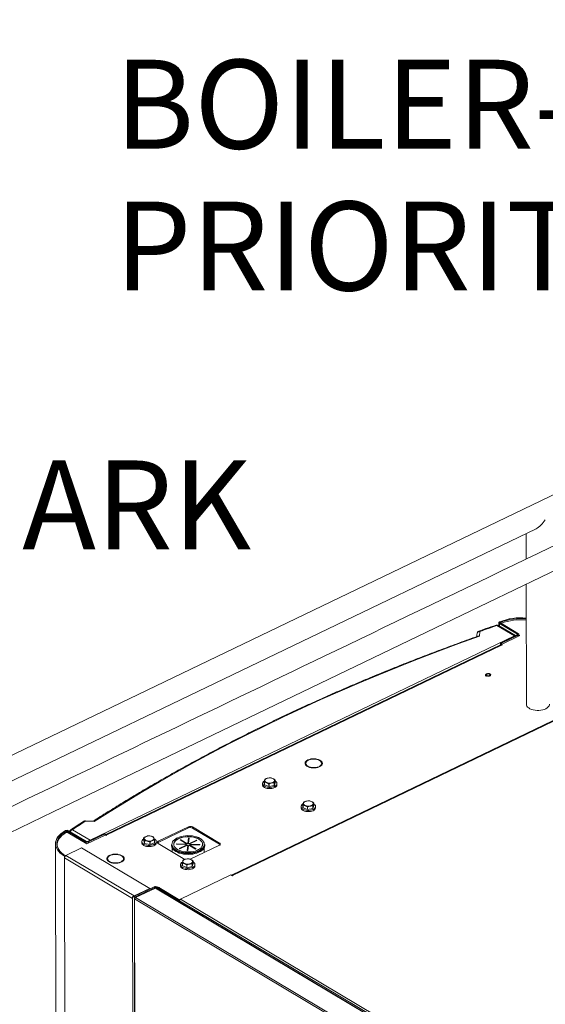
# Model space of a CAD drawing. Extents: x 19.1 to 29.8, y 0.6 to 8.7.
# Drawn here: x 20.9 to 21.3, y 6.3 to 7.2 of the extents above; entities that cross this region are included whole.
import ezdxf

# ---------------------------------------------------------------- set-up
doc = ezdxf.new("R2010")
doc.units = 0
doc.header["$MEASUREMENT"] = 0
doc.layers.get('0').update_dxf_attribs({"linetype": 'CONTINUOUS'})
doc.layers.add('D7', color=7, linetype='CONTINUOUS')
doc.styles.add('SIM1', font='ROMANS')

# ---------------------------------------------------------------- blocks, each defined once
blk = doc.blocks.new('A$C70F4708E')
at = {"lineweight": 15}
for p, q in [((3.16955, 5.69048), (0.29612, 4.30934)), ((2.17452, 5.14346), (2.47748, 5.28911)), ((1.48548, 4.85791), (2.2649, 5.23254)), ((2.25591, 5.22822), (2.25595, 5.20518)), ((2.25599, 5.18262), (2.25617, 5.07463)), ((2.23139, 5.148), (2.23139, 5.14537)), ((2.23277, 5.14779), (2.23186, 5.14735)), ((2.23186, 5.14735), (2.24809, 5.13768)), ((2.23186, 5.14735), (2.23186, 5.14509)), ((2.23209, 5.14877), (2.23285, 5.14826)), ((2.23277, 5.14779), (2.24901, 5.13812)), ((2.23285, 5.14826), (2.23285, 5.14774)), ((2.2335, 5.14746), (2.2334, 5.14742)), ((1.83027, 4.97784), (2.17452, 5.14346)), ((2.21435, 5.14016), (2.21393, 5.13584)), ((2.24563, 5.13606), (2.22973, 5.14553)), ((2.2464, 5.13643), (2.23106, 5.14557)), ((2.24809, 5.13768), (2.24901, 5.13812)), ((2.24809, 5.13768), (2.2481, 5.13724)), ((1.86342, 4.95235), (2.24563, 5.13606)), ((2.24805, 5.13722), (2.23298, 5.12998)), ((2.23298, 5.12998), (2.23299, 5.12809)), ((2.2338, 5.12949), (2.23298, 5.12998)), ((2.23372, 5.12841), (2.25024, 5.13635)), ((2.24887, 5.13673), (2.2338, 5.12949)), ((2.2338, 5.12949), (2.23381, 5.12845)), ((2.24887, 5.13673), (2.24805, 5.13722)), ((2.24887, 5.13673), (2.24887, 5.13569)), ((2.24948, 5.13599), (2.24948, 5.13746)), ((2.25024, 5.13635), (2.24948, 5.1368)), ((2.23288, 5.12805), (1.87712, 4.95705)), ((2.23368, 5.12794), (1.87793, 4.95694)), ((2.23409, 5.1277), (2.23368, 5.12794)), ((2.23372, 5.12841), (2.23455, 5.12792)), ((2.23372, 5.12792), (2.23372, 5.12841)), ((2.23455, 5.12792), (2.23409, 5.1277)), ((1.99072, 4.92084), (2.28729, 5.06339)), ((2.2873, 5.0632), (1.99097, 4.92077)), ((2.28799, 5.06311), (1.99166, 4.92068)), ((2.06663, 5.02518), (2.06683, 5.02551)), ((2.06762, 5.02537), (2.06742, 5.02504)), ((2.06762, 5.025), (2.06762, 5.02537)), ((2.05707, 5.02082), (2.05771, 5.02089)), ((2.05788, 5.02046), (2.05725, 5.02039)), ((2.05763, 5.02146), (2.05763, 5.02089)), ((2.05788, 5.01952), (2.05788, 5.02046)), ((2.06969, 5.01822), (2.06926, 5.01848)), ((2.06926, 5.01805), (2.06926, 5.01848)), ((2.06988, 5.01878), (2.07031, 5.01852)), ((2.07196, 5.02045), (2.07196, 5.02148)), ((2.0203, 5.0023), (2.0203, 5.0047)), ((2.02036, 5.00462), (2.02036, 5.00222)), ((2.03004, 5.00431), (2.03004, 5.00671)), ((2.01866, 5.00329), (2.01866, 5.00219)), ((2.02036, 5.00222), (2.02436, 5.00055)), ((2.02436, 5.00055), (2.02435, 5.00295)), ((2.02451, 5.00294), (2.02452, 5.00053)), ((2.02452, 5.00053), (2.02922, 5.00155)), ((2.02922, 5.00155), (2.02922, 5.00395)), ((2.02932, 5.00402), (2.02933, 5.00162)), ((2.02933, 5.00162), (2.03004, 5.00431)), ((2.03168, 5.00221), (2.03168, 5.00331)), ((2.05342, 4.98258), (2.05342, 4.98148)), ((2.05506, 4.98159), (2.05506, 4.98399)), ((2.05512, 4.98391), (2.05512, 4.98151)), ((2.05512, 4.98151), (2.05912, 4.97984)), ((2.05912, 4.97984), (2.05911, 4.98224)), ((2.05927, 4.98223), (2.05928, 4.97982)), ((2.05928, 4.97982), (2.06398, 4.98084)), ((2.06398, 4.98084), (2.06398, 4.98324)), ((2.06408, 4.98331), (2.06409, 4.98091)), ((2.06409, 4.98091), (2.0648, 4.9836)), ((2.0648, 4.9836), (2.0648, 4.986)), ((2.06644, 4.9815), (2.06644, 4.9826)), ((1.48599, 4.81225), (1.83027, 4.97784)), ((1.86722, 4.96919), (1.85914, 4.96943)), ((1.8666, 4.96961), (1.85922, 4.96983)), ((1.8422, 4.96049), (1.84132, 4.96095)), ((1.8422, 4.96049), (1.8422, 4.95931)), ((1.84399, 4.96092), (1.84308, 4.96048)), ((1.85931, 4.9508), (1.84308, 4.96048)), ((1.84308, 4.96048), (1.84308, 4.95931)), ((1.86023, 4.95124), (1.84399, 4.96092)), ((1.84752, 4.96182), (1.86342, 4.95235)), ((1.95199, 4.96439), (1.92484, 4.95134)), ((1.95199, 4.96335), (1.92484, 4.9503)), ((1.95199, 4.96335), (1.95199, 4.96439)), ((1.98, 4.94979), (1.95567, 4.96429)), ((1.95567, 4.96325), (1.95567, 4.96429)), ((1.98, 4.94875), (1.95567, 4.96325)), ((1.84361, 4.95912), (1.86054, 4.94904)), ((1.86054, 4.94904), (1.87705, 4.95697)), ((1.87615, 4.95846), (1.86108, 4.95122)), ((1.87697, 4.95797), (1.8619, 4.95073)), ((1.87615, 4.95846), (1.87697, 4.95797)), ((1.87697, 4.95797), (1.87697, 4.95693)), ((1.87788, 4.95648), (1.87705, 4.95697)), ((1.87834, 4.9567), (1.87788, 4.95648)), ((1.87793, 4.95694), (1.87834, 4.9567)), ((1.87793, 4.9565), (1.87793, 4.95694)), ((1.91167, 4.95446), (1.91168, 4.95206)), ((1.91168, 4.95206), (1.91246, 4.94938)), ((1.91246, 4.94938), (1.91245, 4.95178)), ((1.91256, 4.95171), (1.91256, 4.94931)), ((1.9214, 4.95006), (1.9214, 4.95246)), ((1.92146, 4.95254), (1.92146, 4.95014)), ((1.94453, 4.95254), (1.94499, 4.95276)), ((1.95018, 4.94917), (1.94453, 4.95254)), ((1.945, 4.95241), (1.94486, 4.95234)), ((1.94499, 4.95276), (1.95064, 4.94939)), ((1.945, 4.95241), (1.94499, 4.95276)), ((1.95064, 4.94904), (1.945, 4.95241)), ((1.95151, 4.94956), (1.95197, 4.95408)), ((1.95197, 4.95373), (1.95151, 4.94921)), ((1.95197, 4.95408), (1.9526, 4.95406)), ((1.95197, 4.95373), (1.95197, 4.95408)), ((1.95256, 4.95371), (1.95197, 4.95373)), ((1.9526, 4.95406), (1.95213, 4.94954)), ((1.95296, 4.94933), (1.95926, 4.95236)), ((1.95926, 4.95201), (1.95296, 4.94898)), ((1.95968, 4.95211), (1.95338, 4.94908)), ((1.95926, 4.95236), (1.95968, 4.95211)), ((1.95926, 4.95201), (1.95926, 4.95236)), ((1.95935, 4.95195), (1.95926, 4.95201)), ((1.83234, 4.94919), (1.83302, 4.54105)), ((1.83368, 4.94819), (1.83368, 4.94779)), ((1.85583, 4.94552), (1.84168, 4.93871)), ((1.91717, 4.90897), (1.85583, 4.94552)), ((1.85931, 4.9508), (1.86023, 4.95124)), ((1.85931, 4.9508), (1.85932, 4.94977)), ((1.86108, 4.95122), (1.8619, 4.95073)), ((1.8619, 4.95073), (1.8619, 4.94969)), ((1.91006, 4.95109), (1.91006, 4.94999)), ((1.91256, 4.94931), (1.91729, 4.94834)), ((1.91729, 4.94834), (1.91729, 4.95074)), ((1.91745, 4.95075), (1.91746, 4.94835)), ((1.91746, 4.94835), (1.9214, 4.95006)), ((1.92308, 4.95001), (1.92308, 4.95111)), ((1.92464, 4.94937), (1.94868, 4.93505)), ((1.92484, 4.9503), (1.92484, 4.95134)), ((1.93675, 4.9483), (1.93675, 4.94756)), ((1.9374, 4.94523), (1.9374, 4.94177)), ((1.94057, 4.94297), (1.93976, 4.94349)), ((1.9413, 4.94863), (1.94133, 4.94896)), ((1.94975, 4.94839), (1.9413, 4.94863)), ((1.94133, 4.94896), (1.94978, 4.94873)), ((1.94133, 4.94863), (1.94133, 4.94896)), ((1.94375, 4.9449), (1.95005, 4.94793)), ((1.94417, 4.94465), (1.94375, 4.9449)), ((1.95005, 4.94758), (1.94408, 4.94471)), ((1.95047, 4.94768), (1.94417, 4.94465)), ((1.94441, 4.94487), (1.94503, 4.94507)), ((1.94978, 4.94837), (1.94975, 4.94838)), ((1.94978, 4.94873), (1.94978, 4.94837)), ((1.95005, 4.94793), (1.95005, 4.94758)), ((1.95018, 4.94882), (1.95018, 4.94917)), ((1.95064, 4.94939), (1.95064, 4.94904)), ((1.95083, 4.94295), (1.9513, 4.94747)), ((1.95146, 4.94293), (1.95083, 4.94295)), ((1.9513, 4.94712), (1.95087, 4.94295)), ((1.9513, 4.94747), (1.9513, 4.94712)), ((1.95192, 4.94745), (1.95146, 4.94293)), ((1.95151, 4.94921), (1.95151, 4.94956)), ((1.95213, 4.94954), (1.95213, 4.94919)), ((1.95843, 4.94425), (1.95279, 4.94762)), ((1.95296, 4.94898), (1.95296, 4.94933)), ((1.95325, 4.94784), (1.9589, 4.94447)), ((1.95325, 4.94749), (1.95325, 4.94784)), ((1.95857, 4.94432), (1.95325, 4.94749)), ((1.95338, 4.94908), (1.95338, 4.94873)), ((1.9535, 4.93519), (1.9798, 4.94782)), ((1.9621, 4.94805), (1.95365, 4.94828)), ((1.95368, 4.94862), (1.96213, 4.94838)), ((1.95368, 4.94828), (1.95368, 4.94862)), ((1.9561, 4.94564), (1.95646, 4.94557)), ((1.9589, 4.94447), (1.95843, 4.94425)), ((1.96213, 4.94838), (1.9621, 4.94805)), ((1.96605, 4.94122), (1.96604, 4.94528)), ((1.96668, 4.94761), (1.96668, 4.94835)), ((1.98, 4.94875), (1.98, 4.94979)), ((1.84123, 4.9385), (1.84032, 4.93806)), ((1.84032, 4.93806), (1.84032, 4.93651)), ((1.90166, 4.89996), (1.84032, 4.93651)), ((1.84032, 4.93651), (1.84099, 4.53631)), ((1.84123, 4.9385), (1.84123, 4.93841)), ((1.90302, 4.90217), (1.84168, 4.93871)), ((1.87866, 4.93506), (1.87929, 4.93514)), ((1.87946, 4.9347), (1.87883, 4.93463)), ((1.87921, 4.9357), (1.87921, 4.93513)), ((1.87946, 4.93376), (1.87946, 4.9347)), ((1.88821, 4.93942), (1.88841, 4.93975)), ((1.8892, 4.93961), (1.889, 4.93929)), ((1.8892, 4.93924), (1.8892, 4.93961)), ((1.89355, 4.93469), (1.89354, 4.93573)), ((1.9562, 4.9314), (1.9562, 4.9338)), ((1.89127, 4.93246), (1.89084, 4.93272)), ((1.89084, 4.93229), (1.89084, 4.93272)), ((1.89146, 4.93302), (1.89189, 4.93276)), ((1.94482, 4.93038), (1.94482, 4.92928)), ((1.94646, 4.92939), (1.94646, 4.93179)), ((1.94652, 4.93171), (1.94652, 4.92931)), ((1.94652, 4.92931), (1.95051, 4.92764)), ((1.95051, 4.92764), (1.95051, 4.93004)), ((1.95067, 4.93002), (1.95068, 4.92762)), ((1.95068, 4.92762), (1.95538, 4.92864)), ((1.95538, 4.92864), (1.95538, 4.93104)), ((1.95548, 4.92871), (1.9562, 4.9314)), ((1.95548, 4.93111), (1.95548, 4.92871)), ((1.95784, 4.9293), (1.95784, 4.9304)), ((1.99022, 4.92114), (1.94495, 4.89938)), ((1.99162, 4.9203), (1.99022, 4.92114)), ((1.99199, 4.92048), (1.99162, 4.9203)), ((1.99166, 4.92068), (1.99199, 4.92048)), ((1.99166, 4.92032), (1.99166, 4.92068)), ((1.90302, 4.90217), (1.91717, 4.90897)), ((1.90343, 4.90193), (1.92101, 4.91037)), ((1.90425, 4.90144), (1.92183, 4.90989)), ((1.92228, 4.90924), (1.90441, 4.90065)), ((1.91717, 4.90897), (1.91717, 4.90853)), ((1.92183, 4.90989), (1.92101, 4.91037)), ((1.92183, 4.90989), (1.92183, 4.90902)), ((1.92228, 4.90924), (2.31006, 4.6782)), ((1.9236, 4.9103), (1.92268, 4.90986)), ((1.92268, 4.90986), (1.94313, 4.89768)), ((1.92268, 4.90986), (1.92268, 4.9093)), ((2.31058, 4.67822), (1.92281, 4.90925)), ((1.9236, 4.9103), (1.94405, 4.89812)), ((1.92454, 4.90974), (1.92541, 4.91016)), ((1.92582, 4.90992), (1.92537, 4.9097)), ((1.92537, 4.9097), (1.94417, 4.89849)), ((1.92541, 4.91016), (1.92582, 4.90992)), ((1.92542, 4.90972), (1.92541, 4.91016)), ((1.90166, 4.90151), (1.90258, 4.90195)), ((1.90166, 4.90151), (1.90166, 4.89996)), ((1.90166, 4.89996), (1.90233, 4.49976)), ((1.90303, 4.90184), (1.90302, 4.90217)), ((1.90331, 4.89976), (1.90397, 4.49878)), ((1.90343, 4.90193), (1.90425, 4.90144)), ((1.90357, 4.89947), (2.29152, 4.66833)), ((1.90423, 4.49862), (1.90357, 4.89947)), ((1.90365, 4.90013), (1.90395, 4.90028)), ((1.90365, 4.90013), (1.90378, 4.90005)), ((1.90425, 4.90144), (1.90425, 4.90055)), ((1.90441, 4.90065), (2.29219, 4.66961)), ((1.94378, 4.89828), (1.94416, 4.89846)), ((1.94495, 4.89938), (2.17436, 4.76269)), ((1.94405, 4.89812), (1.94313, 4.89768)), ((1.94313, 4.89768), (1.94313, 4.89714)), ((1.94405, 4.89724), (1.94346, 4.89695)), ((1.94405, 4.89812), (1.94405, 4.89724)), ((1.94405, 4.89792), (2.17346, 4.76124)), ((1.94405, 4.89724), (1.94405, 4.89792))]:
    blk.add_line(p, q, dxfattribs=at)
at = {"lineweight": 15, "flags": 128}
for points in [[(2.23209, 5.14877), (2.23182, 5.14863), (2.23161, 5.14847), (2.23147, 5.14828), (2.2314, 5.14809), (2.2314, 5.14789), (2.23148, 5.14769), (2.23164, 5.14751), (2.23186, 5.14735)], [(2.23285, 5.14826), (2.23276, 5.14821), (2.23269, 5.14816), (2.23264, 5.1481), (2.23262, 5.14803), (2.23262, 5.14797), (2.23265, 5.1479), (2.2327, 5.14784), (2.23277, 5.14779)], [(2.21177, 5.13822), (2.21165, 5.13702), (2.2115, 5.13553)], [(2.24809, 5.13768), (2.24816, 5.13762), (2.24821, 5.13757), (2.24824, 5.13751), (2.24825, 5.13744), (2.24823, 5.13738), (2.24819, 5.13732), (2.24813, 5.13727), (2.24805, 5.13722)], [(2.24901, 5.13812), (2.24922, 5.13796), (2.24937, 5.13779), (2.24946, 5.1376), (2.24948, 5.13741), (2.24942, 5.13722), (2.2493, 5.13704), (2.24911, 5.13687), (2.24887, 5.13673)], [(2.21393, 5.13584), (2.19547, 5.12917), (2.17718, 5.12237), (2.15907, 5.11543), (2.14114, 5.10837), (2.1234, 5.10116), (2.10584, 5.09383), (2.08848, 5.08637), (2.07131, 5.07878), (2.05433, 5.07107), (2.03756, 5.06323), (2.02099, 5.05526), (2.00463, 5.04718), (1.98848, 5.03897), (1.97255, 5.03065), (1.95683, 5.02221), (1.94133, 5.01365), (1.92605, 5.00498), (1.911, 4.9962), (1.89617, 4.9873), (1.88158, 4.9783), (1.86722, 4.96919)], [(2.22354, 5.10186), (2.22397, 5.10149), (2.22411, 5.10106), (2.22395, 5.10063), (2.22352, 5.10026), (2.22286, 5.1), (2.22208, 5.09988), (2.22126, 5.09992), (2.22054, 5.10012), (2.21999, 5.10044), (2.2197, 5.10085), (2.21971, 5.10129), (2.22001, 5.10169), (2.22057, 5.10202), (2.2213, 5.10221), (2.22211, 5.10225), (2.2229, 5.10212), (2.22354, 5.10186)], [(2.22063, 5.10046), (2.22116, 5.10024), (2.2218, 5.10016), (2.22245, 5.10021), (2.22302, 5.10039), (2.22342, 5.10067), (2.22359, 5.10102), (2.22349, 5.10137), (2.22315, 5.10167), (2.22262, 5.10188), (2.22198, 5.10197), (2.22133, 5.10192), (2.22076, 5.10174), (2.22036, 5.10145), (2.22019, 5.10111), (2.22029, 5.10076), (2.22063, 5.10046)], [(2.277, 5.07467), (2.27693, 5.07401), (2.27657, 5.07308), (2.27593, 5.0722), (2.27502, 5.07139), (2.27386, 5.07067), (2.2725, 5.07007), (2.27096, 5.0696), (2.2693, 5.06927), (2.26756, 5.0691), (2.26579, 5.06909), (2.26405, 5.06924), (2.26238, 5.06955), (2.26083, 5.07), (2.25945, 5.07058), (2.25827, 5.07129), (2.25733, 5.07209), (2.25665, 5.07296), (2.25626, 5.07388), (2.25617, 5.07463)], [(2.06683, 5.02551), (2.0653, 5.02564), (2.06375, 5.02561), (2.06224, 5.02542), (2.06083, 5.02507), (2.05958, 5.02458), (2.05853, 5.02397), (2.05774, 5.02325), (2.05721, 5.02247), (2.05699, 5.02165), (2.05707, 5.02082)], [(2.05771, 5.02089), (2.05765, 5.02174), (2.05793, 5.02256), (2.05854, 5.02334), (2.05946, 5.02402), (2.06063, 5.02459), (2.062, 5.025), (2.0635, 5.02524), (2.06507, 5.0253), (2.06663, 5.02518)], [(2.06742, 5.02504), (2.06881, 5.02465), (2.07001, 5.02411), (2.07095, 5.02344), (2.0716, 5.02268), (2.07193, 5.02185), (2.07191, 5.02101), (2.07155, 5.02019), (2.07086, 5.01944), (2.06988, 5.01878)], [(2.07031, 5.01852), (2.0713, 5.01916), (2.07202, 5.01989), (2.07247, 5.02069), (2.07261, 5.02152), (2.07244, 5.02234), (2.07197, 5.02313), (2.07122, 5.02386), (2.07022, 5.02449), (2.069, 5.025), (2.06762, 5.02537)], [(2.05725, 5.02039), (2.05779, 5.01961), (2.05861, 5.01891), (2.05968, 5.01831), (2.06095, 5.01783), (2.06236, 5.0175), (2.06388, 5.01732), (2.06543, 5.01731), (2.06695, 5.01746), (2.06839, 5.01777), (2.06969, 5.01822)], [(2.06926, 5.01848), (2.06793, 5.01803), (2.06645, 5.01774), (2.06489, 5.01764), (2.06332, 5.01772), (2.06183, 5.01798), (2.06048, 5.01841), (2.05934, 5.01898), (2.05846, 5.01968), (2.05788, 5.02046)], [(2.0718, 5.01963), (2.07191, 5.01997), (2.07196, 5.02045)], [(2.02052, 5.00573), (2.02033, 5.00562), (2.01951, 5.00501), (2.01895, 5.00432), (2.01868, 5.00358), (2.01872, 5.00283), (2.01906, 5.0021), (2.01968, 5.00142), (2.02057, 5.00084), (2.02166, 5.00037), (2.02292, 5.00003), (2.02429, 4.99985), (2.0257, 4.99983), (2.02708, 4.99998), (2.02837, 5.00027), (2.02952, 5.00071)], [(2.02857, 5.00463), (2.02777, 5.0042), (2.02678, 5.00391), (2.02569, 5.00375), (2.02456, 5.00376), (2.02347, 5.00392), (2.0225, 5.00423), (2.0217, 5.00466), (2.02115, 5.00519), (2.02087, 5.00577), (2.02088, 5.00638), (2.02119, 5.00696), (2.02176, 5.00748), (2.02257, 5.0079), (2.02355, 5.0082), (2.02465, 5.00835), (2.02578, 5.00835), (2.02687, 5.00819), (2.02784, 5.00788), (2.02863, 5.00745), (2.02918, 5.00692), (2.02947, 5.00634), (2.02945, 5.00573), (2.02915, 5.00515), (2.02857, 5.00463)], [(2.02952, 5.00071), (2.03046, 5.00128), (2.03115, 5.00193), (2.03156, 5.00265), (2.03168, 5.0034), (2.03149, 5.00415), (2.03101, 5.00486), (2.03025, 5.00549), (2.03004, 5.00562)], [(2.01866, 5.00219), (2.01872, 5.00173), (2.01906, 5.001), (2.01969, 5.00032), (2.02057, 4.99974), (2.02166, 4.99927), (2.02293, 4.99893), (2.02429, 4.99875), (2.0257, 4.99873), (2.02708, 4.99888), (2.02837, 4.99917), (2.02952, 4.99961)], [(2.06333, 4.98392), (2.06253, 4.98349), (2.06154, 4.9832), (2.06045, 4.98304), (2.05932, 4.98305), (2.05823, 4.98321), (2.05726, 4.98352), (2.05646, 4.98395), (2.05591, 4.98448), (2.05563, 4.98506), (2.05564, 4.98567), (2.05595, 4.98625), (2.05652, 4.98677), (2.05733, 4.98719), (2.05831, 4.98749), (2.05941, 4.98764), (2.06054, 4.98764), (2.06163, 4.98748), (2.0626, 4.98717), (2.06339, 4.98674), (2.06394, 4.98621), (2.06423, 4.98563), (2.06421, 4.98502), (2.06391, 4.98444), (2.06333, 4.98392)], [(2.05342, 4.98148), (2.05348, 4.98102), (2.05382, 4.98029), (2.05445, 4.97961), (2.05533, 4.97903), (2.05642, 4.97856), (2.05769, 4.97822), (2.05905, 4.97804), (2.06046, 4.97802), (2.06184, 4.97817), (2.06313, 4.97846), (2.06428, 4.9789)], [(2.05528, 4.98502), (2.05509, 4.98492), (2.05427, 4.9843), (2.05371, 4.98361), (2.05344, 4.98287), (2.05348, 4.98212), (2.05382, 4.98139), (2.05444, 4.98071), (2.05533, 4.98013), (2.05642, 4.97966), (2.05768, 4.97932), (2.05905, 4.97914), (2.06046, 4.97912), (2.06184, 4.97927), (2.06313, 4.97956), (2.06428, 4.98)], [(2.06428, 4.98), (2.06522, 4.98057), (2.06591, 4.98122), (2.06633, 4.98194), (2.06644, 4.98269), (2.06625, 4.98344), (2.06577, 4.98415), (2.06501, 4.98478), (2.0648, 4.98491)], [(1.84132, 4.96095), (1.83923, 4.95969), (1.83739, 4.95833), (1.83581, 4.95687), (1.83451, 4.95534), (1.83351, 4.95375), (1.83281, 4.95211), (1.83242, 4.95044), (1.83235, 4.94876), (1.83259, 4.94708), (1.83315, 4.94543), (1.83401, 4.94382), (1.83517, 4.94226), (1.83662, 4.94077), (1.83834, 4.93936), (1.84032, 4.93806)], [(1.8422, 4.96049), (1.84019, 4.95928), (1.83842, 4.95797), (1.8369, 4.95657), (1.83566, 4.9551), (1.83469, 4.95357), (1.83402, 4.95199), (1.83365, 4.95039), (1.83358, 4.94878), (1.83381, 4.94717), (1.83434, 4.94558), (1.83517, 4.94403), (1.83629, 4.94253), (1.83768, 4.9411), (1.83933, 4.93975), (1.84123, 4.9385)], [(1.84169, 4.95913), (1.83978, 4.95792), (1.83812, 4.95661), (1.83669, 4.95522), (1.83554, 4.95376), (1.83465, 4.95225), (1.83405, 4.9507), (1.83373, 4.94913), (1.8337, 4.94772)], [(1.91167, 4.95339), (1.9109, 4.95281), (1.91035, 4.95212), (1.91008, 4.95138), (1.91012, 4.95063), (1.91046, 4.9499), (1.91108, 4.94922), (1.91196, 4.94864), (1.91306, 4.94816), (1.91432, 4.94783), (1.91569, 4.94765), (1.91709, 4.94763), (1.91848, 4.94777), (1.91977, 4.94807), (1.92091, 4.94851)], [(1.9206, 4.95302), (1.92006, 4.95249), (1.91928, 4.95205), (1.91832, 4.95174), (1.91723, 4.95157), (1.9161, 4.95155), (1.915, 4.95169), (1.91401, 4.95198), (1.91319, 4.9524), (1.91261, 4.95291), (1.91229, 4.95349), (1.91226, 4.95409), (1.91253, 4.95468), (1.91307, 4.95521), (1.91385, 4.95565), (1.91481, 4.95597), (1.9159, 4.95614), (1.91703, 4.95616), (1.91813, 4.95602), (1.91912, 4.95573), (1.91994, 4.95531), (1.92052, 4.9548), (1.92084, 4.95422), (1.92087, 4.95361), (1.9206, 4.95302)], [(1.92091, 4.94851), (1.92186, 4.94908), (1.92255, 4.94973), (1.92296, 4.95045), (1.92308, 4.9512), (1.92289, 4.95195), (1.9224, 4.95266), (1.92165, 4.95329), (1.92124, 4.95354)], [(1.94123, 4.95407), (1.94056, 4.95367), (1.93934, 4.95277), (1.93838, 4.95178), (1.93768, 4.95073), (1.93728, 4.94964), (1.93716, 4.94853), (1.93735, 4.94743), (1.93782, 4.94635), (1.93858, 4.94531), (1.9396, 4.94435), (1.94088, 4.94347)], [(1.94202, 4.94402), (1.94342, 4.9433), (1.94501, 4.9427), (1.94675, 4.94224), (1.9486, 4.94191), (1.95052, 4.94174), (1.95246, 4.94173), (1.95439, 4.94187), (1.95626, 4.94216), (1.95803, 4.9426), (1.95965, 4.94317), (1.9611, 4.94387), (1.96234, 4.94467), (1.96335, 4.94556), (1.96409, 4.94653), (1.96455, 4.94754), (1.96473, 4.94858), (1.96462, 4.94962), (1.96422, 4.95063), (1.96354, 4.95161), (1.9626, 4.95252), (1.96141, 4.95334), (1.96001, 4.95406), (1.95842, 4.95466), (1.95668, 4.95513), (1.95483, 4.95545), (1.95291, 4.95562), (1.95097, 4.95563), (1.94904, 4.9555), (1.94717, 4.9552), (1.9454, 4.95477), (1.94377, 4.95419), (1.94232, 4.9535), (1.94108, 4.95269), (1.94008, 4.9518), (1.93934, 4.95083), (1.93887, 4.94982), (1.93869, 4.94879), (1.93881, 4.94775), (1.93921, 4.94673), (1.93989, 4.94575), (1.94083, 4.94484), (1.94202, 4.94402)], [(1.96473, 4.94861), (1.96462, 4.94944), (1.96422, 4.95046), (1.96354, 4.95143), (1.9626, 4.95234), (1.96141, 4.95317), (1.96001, 4.95389), (1.95842, 4.95448), (1.95668, 4.95495), (1.95483, 4.95527), (1.95291, 4.95544), (1.95097, 4.95546), (1.94904, 4.95532), (1.94717, 4.95503), (1.9454, 4.95459), (1.94377, 4.95402), (1.94232, 4.95332), (1.94108, 4.95252), (1.94008, 4.95162), (1.93934, 4.95066), (1.93887, 4.94965), (1.9387, 4.94861), (1.93869, 4.94857)], [(1.96301, 4.9536), (1.96255, 4.95389), (1.96106, 4.95466), (1.95938, 4.95531), (1.95754, 4.95582), (1.95558, 4.95619), (1.95354, 4.95641), (1.95147, 4.95647), (1.9494, 4.95636), (1.94738, 4.95611), (1.94545, 4.9557), (1.94364, 4.95515), (1.942, 4.95447), (1.94123, 4.95407)], [(1.9644, 4.94488), (1.96505, 4.94558), (1.96574, 4.94663), (1.96615, 4.94772), (1.96626, 4.94883), (1.96608, 4.94993), (1.96561, 4.95102), (1.96485, 4.95205), (1.96382, 4.95301), (1.96301, 4.9536)], [(1.91006, 4.94999), (1.91012, 4.94953), (1.91046, 4.9488), (1.91108, 4.94812), (1.91197, 4.94754), (1.91306, 4.94706), (1.91432, 4.94673), (1.91569, 4.94655), (1.9171, 4.94653), (1.91848, 4.94667), (1.91977, 4.94697), (1.92092, 4.94741)], [(1.92484, 4.95134), (1.92449, 4.95114), (1.92423, 4.95091), (1.92405, 4.95065), (1.92398, 4.95038), (1.924, 4.95011), (1.92412, 4.94984), (1.92433, 4.94959), (1.92464, 4.94937)], [(1.93675, 4.94756), (1.93675, 4.9473), (1.93697, 4.94619), (1.93747, 4.94511), (1.93825, 4.94407), (1.93929, 4.9431), (1.94057, 4.94222)], [(1.94057, 4.94222), (1.94207, 4.94145), (1.94375, 4.94079), (1.9456, 4.94027), (1.94756, 4.93988), (1.9496, 4.93965), (1.95168, 4.93957), (1.95376, 4.93965), (1.95581, 4.93988), (1.95777, 4.94026), (1.95962, 4.94079), (1.96131, 4.94145), (1.96282, 4.94222), (1.96411, 4.9431), (1.96515, 4.94407), (1.96594, 4.94511), (1.96645, 4.94619), (1.96667, 4.9473), (1.96668, 4.94761)], [(1.96366, 4.94352), (1.96281, 4.94297), (1.96131, 4.94219), (1.95962, 4.94154), (1.95777, 4.94101), (1.95581, 4.94063), (1.95376, 4.9404), (1.95168, 4.94032), (1.9496, 4.9404), (1.94755, 4.94063), (1.94559, 4.94101), (1.94375, 4.94154), (1.94207, 4.94219), (1.94057, 4.94297)], [(1.94088, 4.94347), (1.94237, 4.9427), (1.94405, 4.94205), (1.94589, 4.94154), (1.94785, 4.94117), (1.94988, 4.94096), (1.95196, 4.9409), (1.95402, 4.941), (1.95605, 4.94125), (1.95798, 4.94166), (1.95978, 4.94221), (1.96143, 4.94289), (1.96287, 4.94369), (1.96409, 4.9446), (1.9644, 4.94488)], [(1.95118, 4.94602), (1.95123, 4.94602), (1.95177, 4.94603)], [(1.9798, 4.94782), (1.98014, 4.94802), (1.98041, 4.94826), (1.98058, 4.94852), (1.98066, 4.94879), (1.98064, 4.94906), (1.98051, 4.94932), (1.9803, 4.94957), (1.98, 4.94979)], [(1.98048, 4.94834), (1.9803, 4.94853), (1.98, 4.94875)], [(1.88841, 4.93975), (1.88688, 4.93989), (1.88533, 4.93985), (1.88382, 4.93966), (1.88241, 4.93931), (1.88116, 4.93882), (1.88012, 4.93821), (1.87932, 4.9375), (1.8788, 4.93671), (1.87857, 4.93589), (1.87866, 4.93506)], [(1.87883, 4.93463), (1.87937, 4.93385), (1.8802, 4.93315), (1.88126, 4.93255), (1.88253, 4.93207), (1.88395, 4.93174), (1.88546, 4.93156), (1.88701, 4.93155), (1.88853, 4.9317), (1.88997, 4.93201), (1.89127, 4.93246)], [(1.87929, 4.93514), (1.87923, 4.93598), (1.87951, 4.9368), (1.88012, 4.93758), (1.88104, 4.93827), (1.88221, 4.93883), (1.88358, 4.93924), (1.88509, 4.93948), (1.88665, 4.93955), (1.88821, 4.93942)], [(1.89084, 4.93272), (1.88951, 4.93227), (1.88803, 4.93199), (1.88647, 4.93188), (1.88491, 4.93196), (1.88341, 4.93222), (1.88206, 4.93265), (1.88092, 4.93322), (1.88004, 4.93392), (1.87946, 4.9347)], [(1.889, 4.93929), (1.89039, 4.9389), (1.89159, 4.93835), (1.89254, 4.93768), (1.89319, 4.93692), (1.89351, 4.93609), (1.89349, 4.93525), (1.89313, 4.93443), (1.89244, 4.93368), (1.89146, 4.93302)], [(1.89189, 4.93276), (1.89288, 4.9334), (1.89361, 4.93414), (1.89405, 4.93493), (1.89419, 4.93576), (1.89402, 4.93658), (1.89355, 4.93737), (1.8928, 4.9381), (1.8918, 4.93873), (1.89058, 4.93924), (1.8892, 4.93961)], [(1.89338, 4.93387), (1.89349, 4.93422), (1.89355, 4.93469)], [(1.95473, 4.93172), (1.95392, 4.93129), (1.95294, 4.931), (1.95184, 4.93084), (1.95071, 4.93085), (1.94963, 4.93101), (1.94865, 4.93132), (1.94786, 4.93175), (1.94731, 4.93227), (1.94703, 4.93286), (1.94704, 4.93346), (1.94734, 4.93405), (1.94792, 4.93457), (1.94873, 4.93499), (1.94971, 4.93529), (1.95081, 4.93544), (1.95194, 4.93544), (1.95302, 4.93528), (1.954, 4.93497), (1.95479, 4.93454), (1.95534, 4.93401), (1.95562, 4.93343), (1.95561, 4.93282), (1.95531, 4.93224), (1.95473, 4.93172)], [(1.94482, 4.92928), (1.94488, 4.92882), (1.94522, 4.92809), (1.94584, 4.92741), (1.94673, 4.92683), (1.94782, 4.92635), (1.94908, 4.92602), (1.95045, 4.92584), (1.95186, 4.92582), (1.95324, 4.92596), (1.95453, 4.92626), (1.95568, 4.9267)], [(1.94667, 4.93282), (1.94649, 4.93271), (1.94566, 4.9321), (1.94511, 4.93141), (1.94484, 4.93067), (1.94488, 4.92992), (1.94522, 4.92919), (1.94584, 4.92851), (1.94672, 4.92793), (1.94782, 4.92745), (1.94908, 4.92712), (1.95045, 4.92694), (1.95185, 4.92692), (1.95324, 4.92707), (1.95453, 4.92736), (1.95567, 4.9278)], [(1.95567, 4.9278), (1.95662, 4.92837), (1.95731, 4.92902), (1.95772, 4.92974), (1.95784, 4.93049), (1.95765, 4.93124), (1.95716, 4.93195), (1.95641, 4.93258), (1.9562, 4.93271)], [(1.925, 4.90946), (1.9251, 4.90954), (1.92537, 4.9097)]]:
    blk.add_lwpolyline(points, dxfattribs=at)
at = {"lineweight": 15}
for centre, radius, start, end in [((2.25135, 5.0998), 0.05263, 84.89313, 111.4742), ((2.25137, 5.10118), 0.05059, 84.70039, 111.47028), ((2.25134, 5.09949), 0.05118, 84.72598, 110.39765), ((2.21436, 5.13796), 0.0026, 109.46354, 174.34728), ((2.21411, 5.1378), 0.00238, 84.01544, 169.82118), ((2.2137, 5.13955), 0.00089, 43.14663, 103.98163), ((2.91766, 3.15), 2.11078, 109.02094, 109.46291), ((2.22973, 5.14333), 0.0026, 59.21391, 109.0213), ((2.22908, 5.14494), 0.00087, 42.21459, 103.39247), ((2.23043, 5.14432), 0.0014, 63.08184, 120.09533), ((2.23319, 5.12727), 0.000837, 53.71539, 111.38813), ((2.06003, 5.02015), 0.00309, 136.44695, 165.11111), ((2.06963, 5.0202), 0.00302, 14.75105, 44.07355), ((2.02044, 5.00403), 0.00161, 93.24657, 177.94719), ((2.02221, 5.00607), 0.00235, 215.69691, 218.17494), ((2.02342, 5.00397), 0.00418, 123.50163, 125.17946), ((2.0252, 4.9991), 0.00939, 85.21266, 86.20498), ((2.02813, 5.00534), 0.00235, 35.69691, 38.17494), ((2.02221, 5.00367), 0.00235, 215.69691, 218.17494), ((2.02515, 5.01258), 0.00966, 265.23242, 266.19672), ((2.02516, 5.01017), 0.00966, 265.23242, 266.19672), ((2.02697, 5.00735), 0.00408, 303.48052, 305.20056), ((2.02697, 5.00495), 0.00408, 303.48052, 305.20056), ((2.02852, 5.00265), 0.00319, 288.20691, 352.20585), ((2.05995, 4.97824), 0.00955, 85.22071, 86.19693), ((2.0552, 4.98332), 0.00161, 93.24776, 177.946), ((2.05692, 4.98533), 0.0023, 215.66812, 218.20373), ((2.05693, 4.98293), 0.0023, 215.66812, 218.20373), ((2.05808, 4.98342), 0.00399, 123.47783, 125.23551), ((2.05991, 4.99187), 0.00966, 265.23242, 266.19672), ((2.05992, 4.98946), 0.00966, 265.23242, 266.19672), ((2.0617, 4.98669), 0.00413, 303.50774, 305.20559), ((2.0617, 4.98429), 0.00413, 303.50774, 305.20559), ((2.06328, 4.98194), 0.00319, 288.20691, 352.20585), ((2.06291, 4.98464), 0.00232, 35.68277, 38.18909), ((2.57015, 3.871), 1.30846, 122.91499, 123.52289), ((1.85914, 4.96723), 0.0026, 88.33574, 122.91586), ((1.85845, 4.96812), 0.00148, 62.02063, 119.13441), ((1.86007, 4.96945), 0.000933, 156.15662, 181.57203), ((1.84263, 4.95827), 0.00298, 62.70668, 115.98854), ((1.84263, 4.95961), 0.000982, 62.70973, 115.98578), ((1.84753, 4.95962), 0.0026, 123.5242, 164.67686), ((1.84928, 4.95858), 0.00368, 118.46345, 160.14605), ((1.84683, 4.96055), 0.00145, 61.49318, 120.83603), ((1.95372, 4.96049), 0.00426, 62.84213, 113.93904), ((1.95372, 4.95945), 0.00426, 62.84213, 113.93904), ((1.84264, 4.95725), 0.00211, 62.6222, 117.00034), ((1.87745, 4.95636), 0.000757, 51.04418, 129.36437), ((1.91181, 4.95184), 0.00158, 95.012, 178.22363), ((1.91357, 4.95316), 0.0023, 142.94275, 145.45377), ((1.9148, 4.95521), 0.00415, 235.6287, 237.33), ((1.91655, 4.94699), 0.0093, 94.33818, 95.33876), ((1.91831, 4.95176), 0.00419, 55.637, 57.3217), ((1.91967, 4.95378), 0.00217, 322.86566, 325.52539), ((1.86068, 4.95348), 0.003, 242.84263, 293.93785), ((1.86068, 4.95212), 0.000989, 242.84152, 293.9406), ((1.9148, 4.95281), 0.00415, 235.6287, 237.33), ((1.91655, 4.96036), 0.00965, 274.36531, 275.32977), ((1.91656, 4.95796), 0.00965, 274.36531, 275.32977), ((1.91992, 4.95045), 0.00319, 288.20694, 352.20585), ((1.91967, 4.95137), 0.00217, 322.86566, 325.52539), ((1.92553, 4.94869), 0.00175, 113.31355, 141.57225), ((1.94293, 4.94883), 0.00621, 184.8729, 239.31815), ((1.95055, 4.94859), 0.000825, 193.70171, 232.94798), ((1.9507, 4.9483), 0.00101, 121.04985, 155.23626), ((1.9507, 4.94795), 0.00101, 121.04985, 155.23626), ((1.9516, 4.9504), 0.00295, 247.33279, 263.99947), ((1.95167, 4.94633), 0.00324, 92.88726, 108.54397), ((1.95167, 4.94597), 0.00324, 92.88726, 108.54397), ((1.95176, 4.95069), 0.00324, 272.89248, 288.54202), ((1.95182, 4.94661), 0.00295, 67.33368, 83.99859), ((1.95183, 4.94626), 0.00295, 67.33368, 83.99859), ((1.95273, 4.94871), 0.00101, 301.05542, 335.22352), ((1.95288, 4.94842), 0.000825, 13.69616, 52.95353), ((1.95288, 4.94807), 0.000825, 13.69616, 52.95353), ((1.96047, 4.94887), 0.00623, 300.81819, 355.20786), ((1.84299, 4.9364), 0.00268, 131.14467, 177.5834), ((1.84257, 4.93691), 0.00201, 116.1984, 131.69833), ((1.88161, 4.93439), 0.00309, 136.44531, 165.11232), ((1.89121, 4.93444), 0.00302, 14.75151, 44.07328), ((1.94947, 4.93122), 0.00399, 123.47746, 125.23695), ((1.95136, 4.92616), 0.00942, 85.21415, 86.20305), ((1.95429, 4.93243), 0.00235, 35.69647, 38.17399), ((1.9466, 4.93112), 0.00161, 93.24775, 177.94596), ((1.9483, 4.93311), 0.00227, 215.65456, 218.2159), ((1.94831, 4.93071), 0.00227, 215.65456, 218.2159), ((1.95132, 4.93972), 0.00972, 265.2353, 266.19383), ((1.95132, 4.93732), 0.00972, 265.2353, 266.19383), ((1.95309, 4.93449), 0.00414, 303.50881, 305.20417), ((1.9531, 4.93209), 0.00414, 303.50881, 305.20417), ((1.95468, 4.92974), 0.00319, 288.20694, 352.20585), ((1.99124, 4.92015), 0.000672, 51.61371, 120.58286), ((1.92222, 4.90763), 0.003, 62.84164, 113.93924), ((1.92223, 4.90898), 0.00099, 62.8454, 113.93549), ((1.90303, 4.90418), 0.003, 242.84354, 293.93734), ((1.90303, 4.90283), 0.00099, 242.8454, 293.93549), ((1.9039, 4.90039), 0.00198, 116.13295, 129.48912), ((1.94577, 4.89786), 0.00172, 118.56086, 178.00933)]:
    blk.add_arc(centre, radius, start, end, dxfattribs=at)
for centre, major_axis, ratio, start_param, end_param in [((2.2663, 5.24477), (0.00783, 0.01248), 0.549304, 3.858651, 4.725144), ((1.9223, 4.90837), (0.000505, 0.000887), 0.640439, 6.270702, 7.030358), ((1.90433, 4.89984), (0.00102, 0.00009), 0.454201, 2.260629, 3.831425), ((1.90433, 4.89984), (0.000611, 0.000822), 0.559398, 0.816601, 2.387397)]:
    blk.add_ellipse(centre, major_axis=major_axis, ratio=ratio, start_param=start_param, end_param=end_param, dxfattribs=at)
for points, knots in [([(2.82388, 5.47838), (2.8225, 5.47772), (2.81779, 5.47545), (2.80978, 5.47159), (2.79985, 5.4668), (2.78554, 5.45991), (2.76698, 5.45097), (2.74428, 5.44003), (2.72149, 5.42906), (2.69865, 5.41806), (2.67573, 5.40703), (2.65318, 5.39617), (2.63087, 5.38543), (2.60299, 5.37201), (2.56963, 5.35596), (2.53088, 5.33732), (2.49245, 5.31884), (2.45417, 5.30043), (2.31478, 5.23342), (2.08648, 5.12375), (1.76929, 4.97145), (1.50843, 4.84616), (1.2917, 4.74198), (1.16819, 4.68259), (1.09378, 4.64682), (1.06848, 4.63466), (1.0432, 4.6225), (1.01792, 4.61036), (0.99256, 4.59817), (0.96735, 4.58605), (0.94205, 4.57389), (0.91648, 4.56161), (0.89019, 4.54898), (0.86315, 4.53599), (0.8406, 4.52516), (0.82282, 4.51661), (0.8102, 4.51055), (0.79797, 4.50466), (0.78622, 4.49903), (0.77508, 4.49355), (0.76472, 4.4881), (0.75504, 4.48274), (0.7464, 4.47767), (0.7387, 4.47295), (0.73188, 4.46857), (0.72551, 4.46432), (0.72043, 4.4608), (0.71646, 4.45795), (0.71347, 4.45577), (0.71054, 4.45358), (0.70766, 4.45139), (0.7049, 4.44925), (0.70254, 4.44738), (0.70063, 4.44584), (0.69907, 4.44456), (0.69747, 4.44325), (0.69564, 4.44172), (0.6935, 4.4399), (0.69087, 4.43763), (0.68774, 4.43486), (0.6841, 4.43155), (0.68024, 4.42792), (0.67609, 4.42385), (0.67183, 4.41951), (0.66751, 4.41491), (0.6634, 4.4103), (0.65948, 4.4057), (0.65576, 4.40112), (0.65276, 4.39724), (0.65047, 4.39415), (0.64888, 4.39195), (0.64753, 4.39005), (0.64641, 4.38843), (0.64542, 4.38697), (0.64442, 4.38547), (0.64309, 4.38345), (0.64136, 4.38076), (0.63924, 4.3773), (0.63698, 4.37344), (0.63481, 4.36952), (0.6328, 4.36571), (0.63098, 4.36205), (0.62925, 4.35839), (0.62762, 4.35473), (0.6261, 4.35112), (0.62475, 4.34768), (0.62359, 4.34455), (0.62264, 4.34185), (0.62188, 4.33956), (0.62122, 4.33749), (0.62056, 4.33535), (0.61984, 4.33287), (0.61906, 4.33003), (0.61791, 4.32547), (0.61657, 4.31927), (0.61549, 4.31279), (0.61482, 4.30753), (0.61442, 4.30357), (0.61413, 4.29965), (0.61394, 4.29584), (0.61386, 4.29234), (0.61385, 4.28932), (0.61389, 4.28682), (0.61395, 4.28452), (0.61406, 4.28209), (0.61423, 4.27926), (0.61449, 4.27606), (0.61485, 4.27257), (0.61551, 4.26734), (0.61663, 4.26057), (0.61816, 4.25367), (0.61956, 4.24834), (0.62062, 4.24466), (0.62165, 4.24139), (0.62259, 4.23857), (0.62347, 4.23607), (0.62435, 4.23369), (0.62528, 4.23127), (0.62629, 4.22877), (0.62742, 4.22607), (0.62876, 4.22302), (0.63042, 4.21945), (0.63211, 4.21601), (0.63374, 4.21284), (0.63523, 4.21007), (0.63687, 4.20713), (0.63861, 4.20412), (0.64034, 4.20125), (0.64192, 4.19873), (0.64321, 4.19672), (0.64423, 4.19517), (0.64497, 4.19406), (0.64556, 4.19319), (0.6461, 4.19239), (0.64672, 4.1915), (0.64746, 4.19043), (0.64833, 4.18919), (0.64957, 4.18746), (0.65125, 4.18516), (0.65345, 4.18225), (0.6559, 4.17912), (0.65954, 4.17461), (0.66434, 4.16898), (0.67036, 4.16241), (0.67638, 4.15624), (0.68248, 4.15035), (0.6876, 4.14567), (0.69167, 4.1421), (0.69459, 4.1396), (0.69744, 4.13721), (0.70003, 4.13509), (0.70206, 4.13346), (0.70351, 4.13231), (0.70453, 4.1315), (0.70548, 4.13076), (0.70653, 4.12995), (0.70812, 4.12873), (0.71036, 4.12702), (0.71338, 4.12478), (0.71691, 4.12221), (0.72078, 4.11946), (0.72482, 4.11667), (0.72891, 4.11392), (0.73544, 4.10963), (0.74462, 4.10392), (0.75972, 4.095), (0.77785, 4.08414), (0.80062, 4.07058), (0.82504, 4.05602), (0.85116, 4.04045), (0.87827, 4.0243), (0.90631, 4.00759), (0.93504, 3.99048), (0.96355, 3.9735), (0.9917, 3.95674), (1.0239, 3.93757), (1.0602, 3.91595), (1.10072, 3.89183), (1.14116, 3.86774), (1.18161, 3.84365), (1.22207, 3.81954), (1.25765, 3.79834), (1.28834, 3.78004), (1.31417, 3.76463), (1.34023, 3.74908), (1.36673, 3.73328), (1.39382, 3.71712), (1.41946, 3.70184), (1.44359, 3.68747), (1.46602, 3.67412), (1.48844, 3.6608), (1.51056, 3.64767), (1.53222, 3.63482), (1.54871, 3.62501), (1.56019, 3.61817), (1.5668, 3.61423), (1.57337, 3.61031), (1.57986, 3.60643), (1.58613, 3.60268), (1.59162, 3.59939), (1.59626, 3.59662), (1.60008, 3.59432), (1.60345, 3.59234), (1.60639, 3.59056), (1.6089, 3.58863), (1.61097, 3.5868), (1.61271, 3.58507), (1.61436, 3.58329), (1.61624, 3.58107), (1.61844, 3.57819), (1.62089, 3.57454), (1.62312, 3.57067), (1.62504, 3.56677), (1.62664, 3.56304), (1.62809, 3.55903), (1.62931, 3.55483), (1.63023, 3.55053), (1.63092, 3.54578), (1.63103, 3.54069), (1.63096, 3.53504), (1.63096, 3.52904), (1.63096, 3.52287), (1.63097, 3.51663), (1.63098, 3.51036), (1.63101, 3.50188), (1.63104, 3.49136), (1.63108, 3.47905), (1.6311, 3.4674), (1.63112, 3.45638), (1.63113, 3.44666), (1.63115, 3.43811), (1.63117, 3.43065), (1.63118, 3.42349), (1.63192, 3.41621), (1.63311, 3.40951), (1.63461, 3.40337), (1.63633, 3.39765), (1.63847, 3.39168), (1.64106, 3.38556), (1.64409, 3.37935), (1.64719, 3.37386), (1.65025, 3.36901), (1.65323, 3.36471), (1.65661, 3.36032), (1.66038, 3.35594), (1.6645, 3.35169), (1.66891, 3.34774), (1.67352, 3.34416), (1.67828, 3.34117), (1.68395, 3.3378), (1.69068, 3.33377), (1.6973, 3.32983), (1.70144, 3.32736), (1.70295, 3.32646)], [0.2303558, 0.2303558, 0.2303558, 0.2303558, 0.2311797, 0.2331782, 0.2351613, 0.2371291, 0.2417528, 0.2462901, 0.2507413, 0.2554152, 0.2599911, 0.2644848, 0.2689451, 0.2733757, 0.2812142, 0.2889591, 0.2966224, 0.3042737, 0.3119252, 0.3802611, 0.4412858, 0.5023115, 0.5368438, 0.5713765, 0.5764384, 0.5814983, 0.5865561, 0.5916116, 0.5966647, 0.6017709, 0.6067335, 0.611842, 0.6170964, 0.6224963, 0.628045, 0.630604, 0.6331542, 0.6355995, 0.6379365, 0.6401763, 0.6423318, 0.6443977, 0.646369, 0.6480219, 0.6495953, 0.6510868, 0.6525261, 0.6532743, 0.6540185, 0.6547586, 0.6554945, 0.6562258, 0.6568939, 0.6573544, 0.6577426, 0.658147, 0.6586428, 0.6592305, 0.6599106, 0.6608317, 0.6618831, 0.6630583, 0.6642561, 0.6656703, 0.6670715, 0.6684592, 0.6698329, 0.6711923, 0.6725219, 0.6732466, 0.6738849, 0.6744365, 0.674901, 0.6752819, 0.6756936, 0.6761906, 0.6770138, 0.6779995, 0.6791293, 0.6802772, 0.6812979, 0.6823146, 0.6833272, 0.6843354, 0.6853392, 0.6863007, 0.6871538, 0.6878972, 0.6885016, 0.6890134, 0.6895748, 0.690242, 0.691015, 0.6918673, 0.6939113, 0.6959915, 0.6970529, 0.6981049, 0.6991474, 0.7001803, 0.7011328, 0.7019322, 0.702579, 0.7031189, 0.7037637, 0.7045132, 0.7053673, 0.7063204, 0.7072915, 0.7095426, 0.7117397, 0.7128349, 0.7138358, 0.7147174, 0.71548, 0.716128, 0.7167604, 0.7174203, 0.7181061, 0.7188192, 0.7196376, 0.7206256, 0.7217821, 0.7225044, 0.723279, 0.7241056, 0.7249838, 0.7258273, 0.7265443, 0.7271356, 0.7275502, 0.7278693, 0.7280932, 0.7283007, 0.7285585, 0.7288664, 0.7292242, 0.7296317, 0.7303724, 0.7312346, 0.7321901, 0.7331344, 0.7352391, 0.7372325, 0.7391161, 0.7409337, 0.7427594, 0.7435655, 0.7443732, 0.745181, 0.7458942, 0.7464567, 0.7467938, 0.747039, 0.7472611, 0.7475337, 0.7478564, 0.7484878, 0.74925, 0.7501417, 0.7511163, 0.7520899, 0.7530607, 0.7540285, 0.7566735, 0.7593083, 0.7640435, 0.7688221, 0.7745808, 0.7804167, 0.7863302, 0.7927525, 0.799201, 0.8055662, 0.8118478, 0.8180471, 0.8271269, 0.8361494, 0.8451705, 0.8541938, 0.8632213, 0.8722533, 0.878005, 0.8837604, 0.8895439, 0.8954543, 0.9015006, 0.9076814, 0.9126308, 0.9176613, 0.9227067, 0.9276511, 0.9324947, 0.9372414, 0.9387318, 0.9402129, 0.9416846, 0.9431471, 0.944582, 0.9459019, 0.9468503, 0.9477181, 0.9484858, 0.9491434, 0.9497147, 0.9502164, 0.9505951, 0.9509636, 0.9514267, 0.9519934, 0.9526632, 0.9534323, 0.9539988, 0.9546052, 0.9552467, 0.9559186, 0.9566148, 0.9573263, 0.9582611, 0.9592831, 0.9603622, 0.96146, 0.9625691, 0.9636821, 0.9647921, 0.9670745, 0.9692617, 0.9713171, 0.9732544, 0.9750944, 0.976461, 0.9777681, 0.9790138, 0.9802163, 0.9813767, 0.9822421, 0.9831529, 0.9841067, 0.9851002, 0.9861292, 0.9871887, 0.9879217, 0.9887182, 0.9895777, 0.9904948, 0.991462, 0.9924695, 0.9935025, 0.9945466, 0.9956143, 0.9972619, 0.9989974, 1, 1, 1, 1]), ([(2.22888, 5.14579), (2.22586, 5.14475), (2.22072, 5.14297), (2.2156, 5.14116), (2.21349, 5.14042)], [0, 0, 0, 0, 0.5865662, 1, 1, 1, 1]), ([(2.2124, 5.13585), (2.21042, 5.13515), (2.20276, 5.13242), (2.18953, 5.12759), (2.17278, 5.12132), (2.15619, 5.11493), (2.13974, 5.10844), (2.12345, 5.10183), (2.10732, 5.09511), (2.09134, 5.08828), (2.07553, 5.08135), (2.05988, 5.0743), (2.04441, 5.06716), (2.0291, 5.0599), (2.01396, 5.05255), (1.999, 5.04509), (1.98422, 5.03753), (1.96961, 5.02987), (1.95519, 5.02211), (1.94095, 5.01426), (1.9269, 5.0063), (1.91304, 4.99826), (1.89937, 4.99012), (1.8859, 4.98188), (1.87492, 4.97502), (1.86848, 4.97088), (1.86641, 4.96955)], [0, 0, 0, 0, 0.015344, 0.05915, 0.102956, 0.146763, 0.19057, 0.234378, 0.278186, 0.321994, 0.365803, 0.409612, 0.453421, 0.497231, 0.541041, 0.584851, 0.628662, 0.672473, 0.716284, 0.760095, 0.803907, 0.847719, 0.891531, 0.935344, 0.979157, 1, 1, 1, 1]), ([(2.2124, 5.13585), (2.21242, 5.13586), (2.21263, 5.13598), (2.21316, 5.13599), (2.21367, 5.13591), (2.21392, 5.13584), (2.21393, 5.13584)], [0, 0, 0, 0, 0.026855, 0.529254, 0.99442, 1, 1, 1, 1]), ([(2.22367, 5.10186), (2.22357, 5.10192), (2.22327, 5.10208), (2.22265, 5.10225), (2.22185, 5.10231), (2.22105, 5.10223), (2.22033, 5.10201), (2.21979, 5.10167), (2.21947, 5.10125), (2.21938, 5.10077), (2.21956, 5.10031), (2.21987, 5.09997), (2.22017, 5.09983), (2.22029, 5.09977)], [0, 0, 0, 0, 0.054404, 0.157742, 0.260768, 0.363713, 0.467249, 0.572233, 0.666224, 0.755431, 0.849101, 0.942547, 1, 1, 1, 1]), ([(2.0203, 5.0047), (2.02039, 5.00513), (2.02056, 5.00599), (2.0208, 5.00685), (2.02095, 5.00723), (2.02101, 5.00739)], [0, 0, 0, 0, 0.368164, 0.747401, 1, 1, 1, 1]), ([(2.02435, 5.00295), (2.0241, 5.00311), (2.02341, 5.00355), (2.02222, 5.00414), (2.02113, 5.00447), (2.02051, 5.00459), (2.02036, 5.00462)], [0, 0, 0, 0, 0.188001, 0.531005, 0.884379, 1, 1, 1, 1]), ([(2.02111, 5.00746), (2.02169, 5.00768), (2.02285, 5.00813), (2.02445, 5.00843), (2.02543, 5.00846), (2.02582, 5.00847)], [0, 0, 0, 0, 0.368164, 0.747402, 1, 1, 1, 1]), ([(2.02598, 5.00846), (2.02614, 5.00843), (2.02674, 5.00832), (2.02783, 5.00799), (2.02902, 5.00741), (2.02973, 5.00695), (2.02998, 5.00679)], [0, 0, 0, 0, 0.115613, 0.458791, 0.811997, 1, 1, 1, 1]), ([(2.03004, 5.00671), (2.02995, 5.00648), (2.02977, 5.00602), (2.02953, 5.00506), (2.02938, 5.00432), (2.02932, 5.00402)], [0, 0, 0, 0, 0.368164, 0.747401, 1, 1, 1, 1]), ([(2.02922, 5.00395), (2.02865, 5.00393), (2.02748, 5.00388), (2.02589, 5.00348), (2.02491, 5.00309), (2.02451, 5.00294)], [0, 0, 0, 0, 0.368164, 0.747402, 1, 1, 1, 1]), ([(2.05587, 4.98675), (2.05645, 4.98697), (2.05761, 4.98742), (2.05921, 4.98772), (2.06019, 4.98775), (2.06058, 4.98776)], [0, 0, 0, 0, 0.368164, 0.747402, 1, 1, 1, 1]), ([(2.06074, 4.98775), (2.0609, 4.98772), (2.0615, 4.98761), (2.06259, 4.98728), (2.06378, 4.9867), (2.06449, 4.98624), (2.06474, 4.98608)], [0, 0, 0, 0, 0.115613, 0.4588, 0.812006, 1, 1, 1, 1]), ([(2.05506, 4.98399), (2.05515, 4.98442), (2.05532, 4.98528), (2.05556, 4.98614), (2.05571, 4.98652), (2.05577, 4.98668)], [0, 0, 0, 0, 0.368164, 0.747407, 1, 1, 1, 1]), ([(2.05911, 4.98224), (2.05886, 4.9824), (2.05817, 4.98284), (2.05698, 4.98343), (2.05589, 4.98376), (2.05527, 4.98388), (2.05512, 4.98391)], [0, 0, 0, 0, 0.188002, 0.53101, 0.884388, 1, 1, 1, 1]), ([(2.06398, 4.98324), (2.06341, 4.98322), (2.06224, 4.98317), (2.06065, 4.98277), (2.05967, 4.98238), (2.05927, 4.98223)], [0, 0, 0, 0, 0.368166, 0.747403, 1, 1, 1, 1]), ([(2.0648, 4.986), (2.06471, 4.98577), (2.06453, 4.98531), (2.06429, 4.98435), (2.06414, 4.98361), (2.06408, 4.98331)], [0, 0, 0, 0, 0.368164, 0.747401, 1, 1, 1, 1]), ([(1.85773, 4.96941), (1.85544, 4.96793), (1.85154, 4.96539), (1.84768, 4.96285), (1.84609, 4.96179)], [0, 0, 0, 0, 0.586565, 1, 1, 1, 1]), ([(1.8666, 4.96959), (1.86669, 4.96958), (1.86688, 4.96956), (1.8671, 4.96933), (1.86722, 4.96919), (1.86722, 4.96919)], [0, 0, 0, 0, 0.462425, 0.993628, 1, 1, 1, 1]), ([(1.91245, 4.95178), (1.91236, 4.95221), (1.91216, 4.95307), (1.9119, 4.95393), (1.91174, 4.95431), (1.91167, 4.95446)], [0, 0, 0, 0, 0.368169, 0.747407, 1, 1, 1, 1]), ([(1.91173, 4.95454), (1.91221, 4.95485), (1.91319, 4.95548), (1.91453, 4.95601), (1.91535, 4.95618), (1.91568, 4.95625)], [0, 0, 0, 0, 0.368164, 0.747402, 1, 1, 1, 1]), ([(1.91729, 4.95074), (1.917, 4.95086), (1.91617, 4.95118), (1.91476, 4.95156), (1.91347, 4.9517), (1.91274, 4.95171), (1.91256, 4.95171)], [0, 0, 0, 0, 0.187996, 0.53101, 0.884391, 1, 1, 1, 1]), ([(1.91584, 4.95627), (1.91602, 4.95626), (1.91673, 4.95626), (1.91803, 4.95612), (1.91944, 4.95574), (1.92028, 4.95541), (1.92057, 4.95529)], [0, 0, 0, 0, 0.11561, 0.458796, 0.812002, 1, 1, 1, 1]), ([(1.9214, 4.95246), (1.92092, 4.95235), (1.91994, 4.95213), (1.9186, 4.9515), (1.91778, 4.95097), (1.91745, 4.95075)], [0, 0, 0, 0, 0.368164, 0.747404, 1, 1, 1, 1]), ([(1.92068, 4.95523), (1.92077, 4.955), (1.92097, 4.95454), (1.92123, 4.95358), (1.92139, 4.95284), (1.92146, 4.95254)], [0, 0, 0, 0, 0.3681641, 0.747406, 1, 1, 1, 1]), ([(1.94646, 4.93179), (1.94654, 4.93222), (1.94672, 4.93308), (1.94696, 4.93394), (1.94711, 4.93432), (1.94717, 4.93448)], [0, 0, 0, 0, 0.368164, 0.747407, 1, 1, 1, 1]), ([(1.94727, 4.93455), (1.94785, 4.93477), (1.94901, 4.93522), (1.95061, 4.93552), (1.95159, 4.93555), (1.95198, 4.93556)], [0, 0, 0, 0, 0.368165, 0.747403, 1, 1, 1, 1]), ([(1.95214, 4.93555), (1.95229, 4.93552), (1.9529, 4.93541), (1.95398, 4.93508), (1.95518, 4.9345), (1.95589, 4.93404), (1.95613, 4.93388)], [0, 0, 0, 0, 0.115613, 0.4588, 0.812006, 1, 1, 1, 1]), ([(1.9562, 4.9338), (1.95611, 4.93357), (1.95593, 4.93311), (1.95569, 4.93215), (1.95554, 4.93141), (1.95548, 4.93111)], [0, 0, 0, 0, 0.368164, 0.747401, 1, 1, 1, 1]), ([(1.95051, 4.93004), (1.95026, 4.9302), (1.94956, 4.93064), (1.94837, 4.93123), (1.94728, 4.93156), (1.94667, 4.93168), (1.94652, 4.93171)], [0, 0, 0, 0, 0.1880024, 0.5310098, 0.8843878, 1, 1, 1, 1]), ([(1.95538, 4.93104), (1.95481, 4.93102), (1.95364, 4.93097), (1.95204, 4.93057), (1.95106, 4.93018), (1.95067, 4.93002)], [0, 0, 0, 0, 0.368167, 0.747402, 1, 1, 1, 1])]:
    blk.add_open_spline(points, degree=3, knots=knots, dxfattribs=at)

msp = doc.modelspace()

# ---------------------------------------------------------------- block references
at = {"layer": 'D7', "color": 7, "linetype": 'Continuous'}
msp.add_blockref('A$C70F4708E', (19.06521, 1.50322), dxfattribs=at)

# ---------------------------------------------------------------- texts
at = {"color": 7, "linetype": 'Continuous', "style": 'SIM1'}
for s, p in [('BOILER-DHW', (20.95077, 7.07769)), ('PRIORITY', (20.95077, 6.95012)), ('BENCHMARK', (20.41495, 6.71721))]:
    msp.add_text(s, height=0.08, dxfattribs=at).set_placement(p)

doc.saveas('drawing.dxf')
